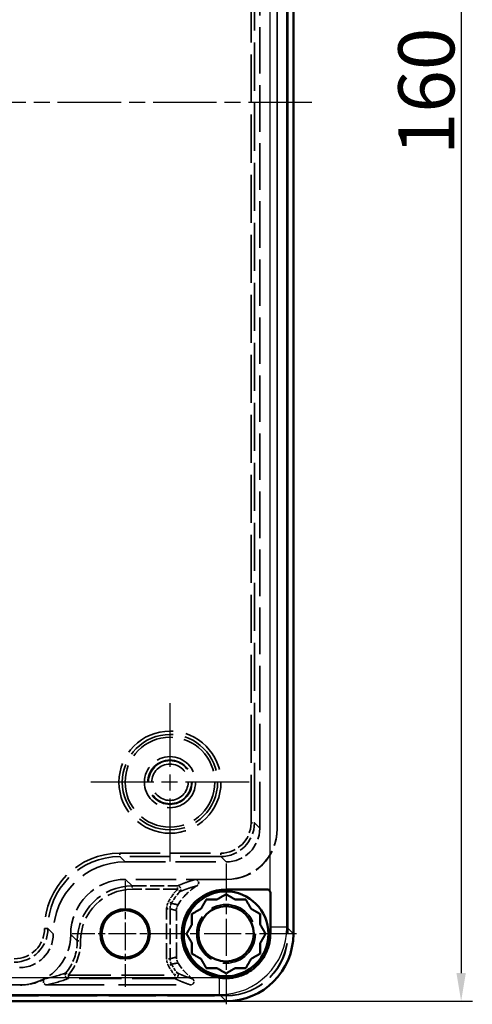
# Model space of a CAD drawing. Units: millimetres. Extents: x 1 to 844, y 1 to 593.
# Drawn here: x 685 to 726, y 223 to 310 of the extents above; entities that cross this region are included whole.
import ezdxf

# ---------------------------------------------------------------- set-up
doc = ezdxf.new("R2010")
doc.units = ezdxf.units.MM
for name, pattern in [('CHAIN', [0.3543, 0.2362, -0.0295, 0.0591, -0.0295]), ('DASH_DOT', [0.37, 0.24, -0.06, 0.01, -0.06]), ('DASHED', [0.2067, 0.1654, -0.0413])]:
    doc.linetypes.add(name, pattern=pattern)
for name, color, linetype, lineweight in [('Bemaßung (ISO)', 1, 'Continuous', 25), ('Mittellinie (ISO)', 1, 'DASH_DOT', 25), ('Mittelpunktmarkierung (ISO)', 1, 'DASH_DOT', 25), ('Sichtbar (ISO)', 7, 'Continuous', 50), ('Sichtbar schmal (ISO)', 1, 'Continuous', 25), ('Verdeckt (ISO)', 5, 'DASHED', 35), ('Verdeckt schmal (ISO)', 5, 'DASHED', 35)]:
    doc.layers.add(name, color=color, linetype=linetype, lineweight=lineweight)
doc.styles.add('5', font='isocpeur.ttf', dxfattribs={"width": 1.1})
doc.dimstyles.new('11-Bopla 5', dxfattribs={"dimtxt": 5, "dimasz": 2.5, "dimexe": 1, "dimexo": 0, "dimgap": 0.6, "dimtad": 1, "dimdec": 6, "dimrnd": 1e-08, "dimtxsty": '5', "dimcen": 0.09, "dimdle": 7, "dimclrd": 1, "dimclre": 1, "dimclrt": 7, "dimadec": 6, "dimazin": 2, "dimtfac": 0.7, "dimtdec": 3, "dimtmove": 0, "dimatfit": 3, "dimfxl": 1, "dimtolj": 1, "dimlwd": 25, "dimlwe": 25, "dimarcsym": 0})

# ---------------------------------------------------------------- blocks, each defined once
blk = doc.blocks.new('*D6')
at = {"layer": 'Bemaßung (ISO)', "color": 1, "linetype": 'Continuous', "lineweight": 25}
for p, q in [((703.896, 383.091), (725.852, 383.091)), ((724.852, 380.591), (724.852, 225.591)), ((703.896, 223.091), (725.852, 223.091))]:
    blk.add_line(p, q, dxfattribs=at)
at = {"layer": 'Bemaßung (ISO)', "color": 1, "linetype": 'Continuous'}
for points in [[(724.435, 380.591), (725.268, 380.591), (724.852, 383.091)], [(724.435, 225.591), (725.268, 225.591), (724.852, 223.091)]]:
    blk.add_solid(points, dxfattribs=at)
at = {"layer": 'Defpoints', "color": 0, "linetype": 'Continuous'}
for p in [(703.896, 383.091), (703.896, 223.091), (724.852, 223.091)]:
    blk.add_point(p, dxfattribs=at)
at = {"layer": 'Bemaßung (ISO)', "color": 7, "linetype": 'Continuous', "lineweight": 25, "insert": (724.252, 298.416), "char_height": 5, "attachment_point": 7, "rotation": 90, "style": '5'}
blk.add_mtext('\\A1;160', dxfattribs=at)

msp = doc.modelspace()

# ---------------------------------------------------------------- linework, layer by layer
at = {"layer": 'Mittellinie (ISO)', "linetype": 'CHAIN', "ltscale": 23.990969}
msp.add_line((711.5501786, 303.0914409), (626.6029949, 303.0914409), dxfattribs=at)
at = {"layer": 'Mittelpunktmarkierung (ISO)', "linetype": 'CHAIN', "ltscale": 23.990969}
for p, q in [((698.8959297, 249.6381691), (698.8959297, 235.5447126)), ((705.9426579, 242.5914409), (691.8492014, 242.5914409))]:
    msp.add_line(p, q, dxfattribs=at)
at = {"layer": 'Mittelpunktmarkierung (ISO)', "linetype": 'CHAIN', "ltscale": 13.945553}
for p, q in [((703.8959297, 235.3664409), (703.8959297, 222.8164409)), ((710.1709297, 229.0914409), (697.6209297, 229.0914409))]:
    msp.add_line(p, q, dxfattribs=at)
at = {"layer": 'Mittelpunktmarkierung (ISO)', "linetype": 'CHAIN', "ltscale": 10.455792}
for p, q in [((694.8959297, 233.7961846), (694.8959297, 224.3866972)), ((699.6006734, 229.0914409), (690.191186, 229.0914409))]:
    msp.add_line(p, q, dxfattribs=at)
at = {"layer": 'Sichtbar (ISO)'}
for p, q in [((709.8959297, 229.0912124), (709.8959297, 377.0916693)), ((635.8957012, 223.0914409), (703.8961581, 223.0914409))]:
    msp.add_line(p, q, dxfattribs=at)
for centre, radius in [((703.8959297, 229.0914409), 3.775), ((703.8959297, 229.0914409), 2.4625), ((694.8959297, 229.0914409), 2.2047437), ((694.8959297, 229.0914409), 2.1)]:
    msp.add_circle(centre, radius, dxfattribs=at)
msp.add_ellipse((703.8957012, 229.0916693), major_axis=(4.2429638, -4.2429638), ratio=0.9999238505, start_param=5.49782522, end_param=7.0685453944, dxfattribs=at)
for points, knots in [([(703.3702031, 225.1765831), (702.5628978, 225.2849962), (701.7908109, 225.6511533), (701.1957921, 226.208429), (700.6077412, 226.7591789), (700.1946088, 227.4939888), (700.0296291, 228.2826022), (699.7871488, 229.4416738), (700.1007846, 230.7043938), (700.8574098, 231.6153064), (701.5957747, 232.504235), (702.7403446, 233.0414409), (703.8959297, 233.0414409), (705.1125963, 233.0414409), (706.329263, 233.0414409), (707.5459297, 233.0414409), (707.6543952, 233.0414409), (707.7608943, 232.9767503), (707.8111724, 232.8816061)], [0.03045903049, 0.03045903049, 0.03045903049, 0.03045903049, 0.12315110947, 0.12315110947, 0.12315110947, 0.21475774075, 0.21475774075, 0.21475774075, 0.34939739491, 0.34939739491, 0.34939739491, 0.48078765716, 0.48078765716, 0.48078765716, 0.61912291356, 0.61912291356, 0.61912291356, 0.63145546842, 0.63145546842, 0.63145546842, 0.63145546842]), ([(707.8111724, 232.8816061), (707.8293784, 232.8471539), (707.8406951, 232.8094689), (707.84595, 232.7557895), (707.8459209, 232.7446291), (707.8459259, 231.6486973), (707.8459284, 230.6787254), (707.8459282, 229.6760268)], [0, 0, 0, 0, 0.01169004655, 0.01169004655, 0.016175741968, 0.016175741968, 0.065846227924, 0.065846227924, 0.065846227924, 0.065846227924]), ([(707.8459282, 229.6760268), (707.8459281, 228.9486911), (707.8641241, 228.501195), (707.4774143, 227.3480665), (707.2201971, 226.8970041), (706.5474608, 226.1190023), (706.1384866, 225.799481), (705.3255073, 225.3879269), (704.9461974, 225.2630237), (704.4277971, 225.1753207), (704.3001063, 225.1600955), (704.1720591, 225.1511182)], [0, 0, 0, 0, 0.21820071489, 0.21820071489, 0.37808707194, 0.37808707194, 0.53789803259, 0.53789803259, 0.66133890934, 0.66133890934, 0.70134032782, 0.70134032782, 0.70134032782, 0.70134032782])]:
    msp.add_open_spline(points, degree=3, knots=knots, dxfattribs=at)
for points, weights in [([(703.8959297, 232.6132775), (703.465024, 232.364494), (703.0786846, 232.1414409)], [1.03852246666, 1.07938361782, 1.0994600829]), ([(704.7131747, 232.1414409), (704.3268353, 232.364494), (703.8959297, 232.6132775)], [1.0994600829, 1.07938361782, 1.03852246666]), ([(702.1350113, 232.1414409), (701.8862279, 231.7105352), (701.6631747, 231.3241958)], [1.03852246666, 1.07938361782, 1.0994600829]), ([(703.0786846, 232.1414409), (702.6325783, 232.1414409), (702.1350113, 232.1414409)], [1.0994600829, 1.07938361782, 1.03852246666]), ([(705.656848, 232.1414409), (705.159281, 232.1414409), (704.7131747, 232.1414409)], [1.03852246666, 1.07938361782, 1.0994600829]), ([(706.1286846, 231.3241958), (705.9056315, 231.7105352), (705.656848, 232.1414409)], [1.0994600829, 1.07938361782, 1.03852246666]), ([(701.6631747, 231.3241958), (701.2768353, 231.1011427), (700.8459297, 230.8523592)], [1.0994600829, 1.07938361782, 1.03852246666]), ([(700.8459297, 230.8523592), (700.8459297, 230.3547922), (700.8459297, 229.9086859)], [1.03852246666, 1.07938361782, 1.0994600829]), ([(706.9459297, 230.8523592), (706.515024, 231.1011427), (706.1286846, 231.3241958)], [1.03852246666, 1.07938361782, 1.0994600829]), ([(706.9459297, 229.9086859), (706.9459297, 230.3547922), (706.9459297, 230.8523592)], [1.0994600829, 1.07938361782, 1.03852246666]), ([(700.8459297, 229.9086859), (700.6228765, 229.5223465), (700.374093, 229.0914409)], [1.0994600829, 1.07938361782, 1.03852246666]), ([(707.4177663, 229.0914409), (707.1689828, 229.5223465), (706.9459297, 229.9086859)], [1.03852246666, 1.07938361782, 1.0994600829]), ([(700.374093, 229.0914409), (700.6228765, 228.6605352), (700.8459297, 228.2741958)], [1.03852246666, 1.07938361782, 1.0994600829]), ([(706.9459297, 228.2741958), (707.1689828, 228.6605352), (707.4177663, 229.0914409)], [1.0994600829, 1.07938361782, 1.03852246666]), ([(700.8459297, 228.2741958), (700.8459297, 227.8280895), (700.8459297, 227.3305225)], [1.0994600829, 1.07938361782, 1.03852246666]), ([(706.9459297, 227.3305225), (706.9459297, 227.8280895), (706.9459297, 228.2741958)], [1.03852246666, 1.07938361782, 1.0994600829]), ([(700.8459297, 227.3305225), (701.2768353, 227.0817391), (701.6631747, 226.8586859)], [1.03852246666, 1.07938361782, 1.0994600829]), ([(706.1286846, 226.8586859), (706.515024, 227.0817391), (706.9459297, 227.3305225)], [1.0994600829, 1.07938361782, 1.03852246666]), ([(701.6631747, 226.8586859), (701.8862279, 226.4723465), (702.1350113, 226.0414409)], [1.0994600829, 1.07938361782, 1.03852246666]), ([(705.656848, 226.0414409), (705.9056315, 226.4723465), (706.1286846, 226.8586859)], [1.03852246666, 1.07938361782, 1.0994600829]), ([(702.1350113, 226.0414409), (702.6325783, 226.0414409), (703.0786846, 226.0414409)], [1.03852246666, 1.07938361782, 1.0994600829]), ([(703.0786846, 226.0414409), (703.465024, 225.8183877), (703.8959297, 225.5696042)], [1.0994600829, 1.07938361782, 1.03852246666]), ([(703.8959297, 225.5696042), (704.3268353, 225.8183877), (704.7131747, 226.0414409)], [1.03852246666, 1.07938361782, 1.0994600829]), ([(704.7131747, 226.0414409), (705.159281, 226.0414409), (705.656848, 226.0414409)], [1.0994600829, 1.07938361782, 1.03852246666])]:
    msp.add_rational_spline(points, weights, degree=2, dxfattribs=at)
msp.add_open_spline([(704.1720591, 225.1511182), (703.9049357, 225.1323904), (703.6362607, 225.1408542), (703.3702031, 225.1765831)], degree=3, dxfattribs=at)
at = {"layer": 'Sichtbar schmal (ISO)'}
for p, q in [((709.3111153, 229.6760268), (709.3111153, 376.506855)), ((707.8111724, 373.3012756), (707.8111724, 232.8816061)), ((709.3111153, 229.6760268), (707.8459282, 229.6760268)), ((709.8959297, 229.0912124), (709.3111153, 229.6760268)), ((704.1720591, 225.1511182), (703.8959297, 225.3164409)), ((703.3113438, 225.1761981), (636.4805156, 225.1761981)), ((703.3113438, 223.6762552), (703.3113438, 225.1761981)), ((636.4805156, 223.6762552), (703.3113438, 223.6762552)), ((703.3113438, 223.6762552), (703.8961581, 223.0914409))]:
    msp.add_line(p, q, dxfattribs=at)
for major_axis, ratio, end_param in [((4.2428022, -4.2428022), 0.9999619223, 7.0685453944), ((3.1822228, -3.1822228), 0.9999238505, 5.5109049632)]:
    msp.add_ellipse((703.3110011, 229.6763695), major_axis=major_axis, ratio=ratio, start_param=5.49782522, end_param=end_param, dxfattribs=at)
at = {"layer": 'Verdeckt (ISO)', "ltscale": 25.571985}
msp.add_line((709.3959297, 377.0916503), (709.3959297, 229.0912314), dxfattribs=at)
at = {"layer": 'Verdeckt (ISO)', "ltscale": 25.576508}
msp.add_line((709.40902, 229.0781411), (709.40902, 377.1047406), dxfattribs=at)
at = {"layer": 'Verdeckt (ISO)', "ltscale": 25.002447}
msp.add_line((706.8959297, 238.4913678), (706.8959297, 367.691514), dxfattribs=at)
at = {"layer": 'Verdeckt (ISO)', "ltscale": 25.021837}
msp.add_line((708.4459297, 367.7416122), (708.4459297, 238.4412695), dxfattribs=at)
at = {"layer": 'Verdeckt (ISO)', "ltscale": 25.026903}
msp.add_line((708.45902, 238.4281792), (708.45902, 367.7547025), dxfattribs=at)
at = {"layer": 'Verdeckt (ISO)', "ltscale": 21.771236}
msp.add_line((694.8957737, 235.4914409), (703.8960028, 235.4914409), dxfattribs=at)
at = {"layer": 'Verdeckt (ISO)', "ltscale": 21.771547}
msp.add_line((703.946101, 233.9414409), (694.9457431, 233.9414409), dxfattribs=at)
at = {"layer": 'Verdeckt (ISO)', "ltscale": 5.338785}
msp.add_line((701.1561805, 233.9283506), (703.9591913, 233.9283506), dxfattribs=at)
at = {"layer": 'Verdeckt (ISO)', "ltscale": 7.877229}
msp.add_line((699.4719029, 227.0235712), (699.4719029, 231.1593105), dxfattribs=at)
at = {"layer": 'Verdeckt (ISO)', "ltscale": 0.000336311}
msp.add_line((688.4959297, 229.0913678), (688.4959297, 229.0915968), dxfattribs=at)
at = {"layer": 'Verdeckt (ISO)', "ltscale": 0.000581735}
msp.add_line((690.0459297, 229.0416274), (690.0459297, 229.0412695), dxfattribs=at)
at = {"layer": 'Verdeckt (ISO)', "ltscale": 25.259251}
msp.add_line((654.232668, 224.5283506), (685.5591913, 224.5283506), dxfattribs=at)
at = {"layer": 'Verdeckt (ISO)', "ltscale": 25.238142}
msp.add_line((685.546101, 224.5414409), (654.2457583, 224.5414409), dxfattribs=at)
at = {"layer": 'Verdeckt (ISO)', "ltscale": 31.018133}
msp.add_line((687.9064452, 224.5414409), (700.7293413, 224.5414409), dxfattribs=at)
at = {"layer": 'Verdeckt (ISO)', "ltscale": 25.31599}
msp.add_line((635.8826299, 223.5783506), (703.9092294, 223.5783506), dxfattribs=at)
at = {"layer": 'Verdeckt (ISO)', "ltscale": 25.306248}
msp.add_line((703.8961391, 223.5914409), (635.8957202, 223.5914409), dxfattribs=at)
at = {"layer": 'Verdeckt (ISO)', "ltscale": 24.318085}
msp.add_circle((698.8959297, 242.5914409), 4, dxfattribs=at)
at = {"layer": 'Verdeckt (ISO)', "ltscale": 23.051517}
msp.add_circle((698.8959297, 242.5914409), 2.275, dxfattribs=at)
at = {"layer": 'Verdeckt (ISO)', "ltscale": 29.977846}
msp.add_circle((698.8959297, 242.5914409), 1.972382, dxfattribs=at)
at = {"layer": 'Verdeckt (ISO)', "ltscale": 26.543348}
msp.add_circle((703.8959297, 229.0914409), 2.6196155, dxfattribs=at)
at = {"layer": 'Verdeckt (ISO)', "ltscale": 4.611467}
msp.add_arc((703.8959297, 229.0914409), 5, 121.126875957, 148.871279098, dxfattribs=at)
at = {"layer": 'Verdeckt (ISO)', "ltscale": 3.686958}
msp.add_arc((703.8959297, 229.0914409), 5, 211.128720902, 233.311029804, dxfattribs=at)
at = {"layer": 'Verdeckt (ISO)', "ltscale": 8.975372}
for centre in [(703.8958566, 238.491514), (685.4958566, 229.091514)]:
    msp.add_ellipse(centre, major_axis=(2.1214237, -2.1214237), ratio=0.9999512632, start_param=5.4978115128, end_param=7.0685591016, dxfattribs=at)
at = {"layer": 'Verdeckt (ISO)', "ltscale": 13.46294}
for centre in [(703.9457583, 238.4416122), (703.9588486, 238.4285219), (685.5457583, 229.0416122)]:
    msp.add_ellipse(centre, major_axis=(3.1822228, -3.1822228), ratio=0.9999238505, start_param=5.49782522, end_param=7.0685453944, dxfattribs=at)
at = {"layer": 'Verdeckt (ISO)', "ltscale": 24.317547}
msp.add_ellipse((694.8960856, 229.0912849), major_axis=(-4.525704, 4.525704), ratio=0.9999512632, start_param=5.4978115128, end_param=7.0685591016, dxfattribs=at)
at = {"layer": 'Verdeckt (ISO)', "ltscale": 14.659656}
msp.add_ellipse((694.9461163, 229.0412543), major_axis=(-3.4650871, 3.4650871), ratio=0.9999238505, start_param=5.49782522, end_param=7.0685453944, dxfattribs=at)
at = {"layer": 'Verdeckt (ISO)', "ltscale": 20.897631}
for centre in [(703.8957202, 229.0916503), (703.9088105, 229.07856)]:
    msp.add_ellipse(centre, major_axis=(3.8893835, -3.8893835), ratio=0.9999238505, start_param=5.49782522, end_param=7.0685453944, dxfattribs=at)
at = {"layer": 'Verdeckt (ISO)', "ltscale": 4.379313}
msp.add_ellipse((685.5588486, 229.0285219), major_axis=(3.1822228, -3.1822228), ratio=0.9999238505, start_param=5.49782522, end_param=6.0087638296, dxfattribs=at)
at = {"layer": 'Verdeckt (ISO)', "ltscale": 1.484765}
msp.add_open_spline([(701.1561805, 233.9283506), (701.1952792, 233.9283506), (701.2340048, 233.9207142), (701.3063273, 233.8910298), (701.3392357, 233.8692726), (701.3948394, 233.8143784), (701.4170078, 233.7817735), (701.4475907, 233.7099088), (701.4557158, 233.67134), (701.4567255, 233.5932511), (701.4495984, 233.5544796), (701.423244, 233.4878068), (701.4063706, 233.4596111), (701.3642092, 233.4097615), (701.3392011, 233.3884404), (701.311255, 233.3715644)], degree=3, knots=[0, 0, 0, 0, 0.0117296229, 0.0117296229, 0.023453381911, 0.023453381911, 0.035170590762, 0.035170590762, 0.046884324065, 0.046884324065, 0.058599650389, 0.058599650389, 0.068392361647, 0.068392361647, 0.078186281836, 0.078186281836, 0.078186281836, 0.078186281836], dxfattribs=at)
at = {"layer": 'Verdeckt (ISO)', "ltscale": 1.03468}
for points, knots in [([(699.6158894, 231.6762533), (699.5690085, 231.5986259), (699.5329046, 231.5149808), (699.4842391, 231.340261), (699.4719029, 231.2499958), (699.4719029, 231.1593105)], [0, 0, 0, 0, 0.027205613828, 0.027205613828, 0.054411207389, 0.054411207389, 0.054411207389, 0.054411207389]), ([(699.4719029, 227.0235712), (699.4719029, 226.9328859), (699.4842391, 226.8426207), (699.5329046, 226.667901), (699.5690085, 226.5842558), (699.6158894, 226.5066284)], [0, 0, 0, 0, 0.027205593552, 0.027205593552, 0.054411207389, 0.054411207389, 0.054411207389, 0.054411207389])]:
    msp.add_open_spline(points, degree=3, knots=knots, dxfattribs=at)
at = {"layer": 'Verdeckt (ISO)', "ltscale": 1.503346}
msp.add_open_spline([(687.9064452, 224.5414409), (687.8673238, 224.5414409), (687.8285752, 224.5490814), (687.75622, 224.5787813), (687.7233006, 224.6005465), (687.6676913, 224.6554539), (687.6455251, 224.6880598), (687.6149543, 224.7599186), (687.6068357, 224.7984777), (687.605836, 224.8765456), (687.6129661, 224.9153047), (687.639922, 224.9834789), (687.6578913, 225.0129544), (687.7030022, 225.0645669), (687.7298145, 225.0863236), (687.7597142, 225.1030858)], degree=3, knots=[0, 0, 0, 0, 0.011736425035, 0.011736425035, 0.023464270808, 0.023464270808, 0.035181573753, 0.035181573753, 0.046892421863, 0.046892421863, 0.058604614599, 0.058604614599, 0.068885889816, 0.068885889816, 0.079169303504, 0.079169303504, 0.079169303504, 0.079169303504], dxfattribs=at)
at = {"layer": 'Verdeckt (ISO)', "ltscale": 1.429214}
msp.add_open_spline([(700.9085757, 225.0819875), (700.9399201, 225.0586335), (700.9664039, 225.0293805), (701.0066554, 224.9623808), (701.0200432, 224.9252776), (701.0318353, 224.8480423), (701.0301325, 224.8086506), (701.0117216, 224.7327436), (700.9951926, 224.6969551), (700.9493433, 224.633722), (700.9204604, 224.6068844), (700.8636431, 224.5717313), (700.838126, 224.5604733), (700.7847263, 224.5452912), (700.7571005, 224.5414409), (700.7293413, 224.5414409)], degree=3, knots=[0, 0, 0, 0, 0.011726441861, 0.011726441861, 0.023448433546, 0.023448433546, 0.035165824346, 0.035165824346, 0.046881114183, 0.046881114183, 0.058598006016, 0.058598006016, 0.066925099203, 0.066925099203, 0.075252901468, 0.075252901468, 0.075252901468, 0.075252901468], dxfattribs=at)
at = {"layer": 'Verdeckt schmal (ISO)', "ltscale": 25.852251}
for p, q in [((706.1197888, 238.9675159), (706.1197888, 367.2153658)), ((706.4197815, 367.2153658), (706.4197815, 238.9675159))]:
    msp.add_line(p, q, dxfattribs=at)
at = {"layer": 'Verdeckt schmal (ISO)', "ltscale": 0.893478}
for p, q in [((706.1197888, 238.9675159), (706.4197815, 238.9675159)), ((694.4196255, 236.2675817), (694.4196255, 235.967589)), ((703.4198546, 236.2675817), (703.4198546, 235.967589)), ((687.7197888, 229.567745), (688.0197815, 229.567745)), ((688.0197815, 229.5675159), (687.7197888, 229.5675159))]:
    msp.add_line(p, q, dxfattribs=at)
at = {"layer": 'Verdeckt schmal (ISO)', "ltscale": 25.382538}
for p, q in [((706.4197815, 238.9675159), (706.8959297, 238.4913678)), ((694.4196255, 235.967589), (694.8957737, 235.4914409)), ((703.8960028, 235.4914409), (703.4198546, 235.967589)), ((688.4959297, 229.0915968), (688.0197815, 229.567745)), ((688.0197815, 229.5675159), (688.4959297, 229.0913678))]:
    msp.add_line(p, q, dxfattribs=at)
at = {"layer": 'Verdeckt schmal (ISO)', "ltscale": 2.857162}
for p, q in [((708.4459297, 238.4412695), (708.45902, 238.4281792)), ((703.9591913, 233.9283506), (703.946101, 233.9414409)), ((709.3959297, 229.0912314), (709.40902, 229.0781411)), ((685.5591913, 224.5283506), (685.546101, 224.5414409)), ((703.9092294, 223.5783506), (703.8961391, 223.5914409))]:
    msp.add_line(p, q, dxfattribs=at)
at = {"layer": 'Verdeckt schmal (ISO)', "ltscale": 21.771236}
for p, q in [((694.4196255, 236.2675817), (703.4198546, 236.2675817)), ((703.4198546, 235.967589), (694.4196255, 235.967589))]:
    msp.add_line(p, q, dxfattribs=at)
at = {"layer": 'Verdeckt schmal (ISO)', "ltscale": 25.011251}
for p, q in [((694.9457431, 233.9414409), (695.5322115, 233.3549725)), ((690.632398, 228.4551591), (690.0459297, 229.0416274)), ((690.0459297, 229.0412695), (690.632398, 228.4548012))]:
    msp.add_line(p, q, dxfattribs=at)
at = {"layer": 'Verdeckt schmal (ISO)', "ltscale": 0.892481}
for p, q in [((695.5322115, 233.3549725), (695.5322115, 233.0549839)), ((699.5615598, 233.0549839), (699.5615598, 233.3549725)), ((699.7829425, 232.8525417), (699.5615598, 233.0549839)), ((699.0244595, 231.7990821), (698.7622513, 231.9448217)), ((698.5985363, 231.3132837), (698.8985249, 231.3132837)), ((690.632398, 228.4551591), (690.9323866, 228.4551591)), ((690.632398, 228.4548012), (690.9323866, 228.4548012)), ((698.8985249, 226.869598), (698.5985363, 226.869598)), ((699.0244595, 226.3837996), (698.7622513, 226.2380601)), ((689.8469973, 225.4148075), (689.8469973, 225.1148189)), ((699.3156674, 225.4148075), (699.5496092, 225.6025955)), ((699.3156674, 225.1148189), (699.3156674, 225.4148075))]:
    msp.add_line(p, q, dxfattribs=at)
at = {"layer": 'Verdeckt schmal (ISO)', "ltscale": 7.674586}
for p, q in [((695.5322115, 233.3549725), (699.5615598, 233.3549725)), ((699.5615598, 233.0549839), (695.5322115, 233.0549839))]:
    msp.add_line(p, q, dxfattribs=at)
at = {"layer": 'Verdeckt schmal (ISO)', "ltscale": 8.463773}
for p, q in [((698.5985363, 226.869598), (698.5985363, 231.3132837)), ((698.8985249, 231.3132837), (698.8985249, 226.869598))]:
    msp.add_line(p, q, dxfattribs=at)
at = {"layer": 'Verdeckt schmal (ISO)', "ltscale": 0.000336311}
for p, q in [((687.7197888, 229.5675159), (687.7197888, 229.567745)), ((688.0197815, 229.567745), (688.0197815, 229.5675159))]:
    msp.add_line(p, q, dxfattribs=at)
at = {"layer": 'Verdeckt schmal (ISO)', "ltscale": 0.000581735}
for p, q in [((690.632398, 228.4548012), (690.632398, 228.4551591)), ((690.9323866, 228.4551591), (690.9323866, 228.4548012))]:
    msp.add_line(p, q, dxfattribs=at)
at = {"layer": 'Verdeckt schmal (ISO)', "ltscale": 0.89045}
msp.add_line((689.6148549, 225.6047978), (689.8469973, 225.4148075), dxfattribs=at)
at = {"layer": 'Verdeckt schmal (ISO)', "ltscale": 22.904379}
for p, q in [((689.8469973, 225.4148075), (699.3156674, 225.4148075)), ((699.3156674, 225.1148189), (689.8469973, 225.1148189))]:
    msp.add_line(p, q, dxfattribs=at)
at = {"layer": 'Verdeckt schmal (ISO)', "ltscale": 27.641932}
msp.add_circle((698.8959297, 242.5914409), 4.5467283, dxfattribs=at)
at = {"layer": 'Verdeckt schmal (ISO)', "ltscale": 25.820574}
msp.add_circle((698.8959297, 242.5914409), 4.2471394, dxfattribs=at)
at = {"layer": 'Verdeckt schmal (ISO)', "ltscale": 29.181671}
msp.add_circle((698.8959297, 242.5914409), 1.9199979, dxfattribs=at)
at = {"layer": 'Verdeckt schmal (ISO)', "ltscale": 24.622204}
msp.add_circle((698.8959297, 242.5914409), 1.6200093, dxfattribs=at)
at = {"layer": 'Verdeckt schmal (ISO)', "ltscale": 2.611402}
msp.add_arc((703.8959297, 229.0914409), 5.8733666, 137.558798019, 150.93399243, dxfattribs=at)
at = {"layer": 'Verdeckt schmal (ISO)', "ltscale": 2.478017}
msp.add_arc((703.8959297, 229.0914409), 5.5733781, 137.558798019, 150.93399243, dxfattribs=at)
at = {"layer": 'Verdeckt schmal (ISO)', "ltscale": 1.891564}
msp.add_arc((703.8959297, 229.0914409), 5.8733666, 209.06600757, 218.754444703, dxfattribs=at)
at = {"layer": 'Verdeckt schmal (ISO)', "ltscale": 1.794945}
msp.add_arc((703.8959297, 229.0914409), 5.5733781, 209.06600757, 218.754444703, dxfattribs=at)
at = {"layer": 'Verdeckt schmal (ISO)', "ltscale": 8.077825}
for centre in [(703.419723, 238.9676475), (685.019723, 229.5676475)]:
    msp.add_ellipse(centre, major_axis=(1.9092814, -1.9092814), ratio=0.9999512632, start_param=5.4978115128, end_param=7.0685591016, dxfattribs=at)
at = {"layer": 'Verdeckt schmal (ISO)', "ltscale": 8.975357}
for centre in [(703.419723, 238.9676475), (685.019723, 229.5676475)]:
    msp.add_ellipse(centre, major_axis=(2.1214031, -2.1214031), ratio=0.9999610099, start_param=5.4978115128, end_param=7.0685591016, dxfattribs=at)
at = {"layer": 'Verdeckt schmal (ISO)', "ltscale": 25.457432}
msp.add_ellipse((694.4199521, 229.5674185), major_axis=(-4.7378463, 4.7378463), ratio=0.9999512632, start_param=5.4978115128, end_param=7.0685591016, dxfattribs=at)
at = {"layer": 'Verdeckt schmal (ISO)', "ltscale": 24.317566}
msp.add_ellipse((694.4199521, 229.5674185), major_axis=(-4.5257246, 4.5257246), ratio=0.9999466945, start_param=5.4978115128, end_param=7.0685591016, dxfattribs=at)
at = {"layer": 'Verdeckt schmal (ISO)', "ltscale": 14.659631}
msp.add_ellipse((695.5325618, 228.4548088), major_axis=(-3.4650548, 3.4650548), ratio=0.9999331739, start_param=5.49782522, end_param=7.0685453944, dxfattribs=at)
at = {"layer": 'Verdeckt schmal (ISO)', "ltscale": 1.320633}
msp.add_ellipse((699.5615598, 233.0549839), major_axis=(0.1209649, -0.2745314), ratio=0.9997658694, start_param=0.4151152145, end_param=2.7264774391, dxfattribs=at)
at = {"layer": 'Verdeckt schmal (ISO)', "ltscale": 13.762119}
msp.add_ellipse((695.5325618, 228.4548088), major_axis=(-3.2529389, 3.2529389), ratio=0.9999238505, start_param=5.49782522, end_param=7.0685453944, dxfattribs=at)
at = {"layer": 'Verdeckt schmal (ISO)', "ltscale": 5.878453}
msp.add_ellipse((686.1322038, 228.4551667), major_axis=(3.1822551, -3.1822551), ratio=0.9999136985, start_param=0.0995177397, end_param=0.7853600872, dxfattribs=at)
at = {"layer": 'Verdeckt schmal (ISO)', "ltscale": 6.270343}
msp.add_ellipse((686.1322038, 228.4551667), major_axis=(3.394371, -3.394371), ratio=0.9999238505, start_param=0.0995177397, end_param=0.7853600872, dxfattribs=at)
at = {"layer": 'Verdeckt schmal (ISO)', "ltscale": 24.462212}
msp.add_ellipse((687.6523834, 226.9349871), major_axis=(5.0848804, 1.1279898), ratio=0.3483779278, start_param=4.6563075049, end_param=5.0302467221, dxfattribs=at)
at = {"layer": 'Verdeckt schmal (ISO)', "ltscale": 1.289249}
msp.add_ellipse((689.8469973, 225.4148075), major_axis=(0.1063794, -0.2805057), ratio=0.9996972967, start_param=3.6641629894, end_param=5.9206008931, dxfattribs=at)
at = {"layer": 'Verdeckt schmal (ISO)', "ltscale": 1.283873}
msp.add_ellipse((699.3156674, 225.4148075), major_axis=(-0.1297333, -0.2704982), ratio=0.9997964393, start_param=0.4472812186, end_param=2.694311435, dxfattribs=at)
at = {"layer": 'Verdeckt schmal (ISO)', "ltscale": 24.462982}
msp.add_ellipse((687.6523834, 226.6349985), major_axis=(-5.3449193, -1.2616783), ratio=0.3819920286, start_param=1.5282285331, end_param=1.9021607182, dxfattribs=at)
at = {"layer": 'Verdeckt schmal (ISO)', "ltscale": 24.459381}
msp.add_open_spline([(699.5615598, 233.3549725), (699.694347, 233.4134816), (699.8331488, 233.4719897), (700.0776231, 233.5693083), (700.178731, 233.6081196), (700.2844422, 233.6469301), (700.4193404, 233.6964561), (700.5616249, 233.7459806), (700.851698, 233.8397878), (700.9971973, 233.884071), (701.1561805, 233.9283506)], degree=3, knots=[-6.7525778781, -6.7525778781, -6.7525778781, -6.7525778781, -4.7407629884, -4.7407629884, -3.4061650199, -3.4061650199, -3.4061650199, -1.70308251, -1.70308251, -0.1800970397, -0.1800970397, -0.1800970397, -0.1800970397], dxfattribs=at)
at = {"layer": 'Verdeckt schmal (ISO)', "ltscale": 24.458611}
msp.add_open_spline([(701.311255, 233.3715644), (701.159975, 233.3319366), (701.0212253, 233.2921889), (700.7441363, 233.2077606), (700.6079219, 233.1630522), (700.4785518, 233.1182176), (700.3771726, 233.0830836), (700.2800593, 233.047872), (700.0449352, 232.9593993), (699.9111528, 232.9060457), (699.7829425, 232.8525417)], degree=3, knots=[0.1800970397, 0.1800970397, 0.1800970397, 0.1800970397, 1.70308251, 1.70308251, 3.4061650199, 3.4061650199, 3.4061650199, 4.7407629884, 4.7407629884, 6.7525778781, 6.7525778781, 6.7525778781, 6.7525778781], dxfattribs=at)
at = {"layer": 'Verdeckt schmal (ISO)', "ltscale": 1.255974}
msp.add_open_spline([(698.5985363, 231.3132837), (698.5985363, 231.3682384), (698.6020257, 231.4231935), (698.6159278, 231.5322218), (698.6263402, 231.586294), (698.6401304, 231.6394903), (698.6539206, 231.6926866), (698.6710887, 231.7450074), (698.7119052, 231.8470586), (698.7355534, 231.8967879), (698.7622513, 231.9448217)], degree=3, knots=[0, 0, 0, 0, 0.016486400467, 0.016486400467, 0.032972800934, 0.032972800934, 0.032972800934, 0.049459201401, 0.049459201401, 0.065945601868, 0.065945601868, 0.065945601868, 0.065945601868], dxfattribs=at)
at = {"layer": 'Verdeckt schmal (ISO)', "ltscale": 0.966111}
msp.add_open_spline([(699.0244595, 231.7990821), (699.0039224, 231.7621332), (698.9857313, 231.7238799), (698.9543337, 231.6453791), (698.9411275, 231.6051323), (698.9305196, 231.564212), (698.9199118, 231.5232918), (698.9119023, 231.4816978), (698.9012086, 231.3978298), (698.8985246, 231.3555566), (698.8985249, 231.3132837)], degree=3, knots=[-0.065945601868, -0.065945601868, -0.065945601868, -0.065945601868, -0.049459201401, -0.049459201401, -0.032972800934, -0.032972800934, -0.032972800934, -0.016486400467, -0.016486400467, 0, 0, 0, 0], dxfattribs=at)
at = {"layer": 'Verdeckt schmal (ISO)', "ltscale": 24.452158}
for points, knots in [([(699.0244595, 231.7990821), (699.0713822, 231.7895066), (699.1183425, 231.7798835), (699.2162568, 231.7597348), (699.2672179, 231.7492007), (699.3182326, 231.7386076), (699.3692473, 231.7280144), (699.4203155, 231.7173622), (699.5195374, 231.6965716), (699.5676842, 231.6864402), (699.6158894, 231.6762533)], [-6.671428289, -6.671428289, -6.671428289, -6.671428289, -5.10154944, -5.10154944, -3.40103296, -3.40103296, -3.40103296, -1.70051648, -1.70051648, -0.1008982592, -0.1008982592, -0.1008982592, -0.1008982592]), ([(699.6158894, 226.5066284), (699.567684, 226.4964415), (699.519537, 226.4863101), (699.4203151, 226.4655194), (699.3692471, 226.4548673), (699.3182326, 226.4442741), (699.2672181, 226.433681), (699.2162572, 226.423147), (699.1183429, 226.4029983), (699.0713824, 226.3933752), (699.0244595, 226.3837996)], [-6.7011541475, -6.7011541475, -6.7011541475, -6.7011541475, -5.1015291699, -5.1015291699, -3.4010194466, -3.4010194466, -3.4010194466, -1.7005097233, -1.7005097233, -0.1306241177, -0.1306241177, -0.1306241177, -0.1306241177])]:
    msp.add_open_spline(points, degree=3, knots=knots, dxfattribs=at)
at = {"layer": 'Verdeckt schmal (ISO)', "ltscale": 24.452124}
for points, knots in [([(699.4719029, 231.1593105), (699.4253727, 231.1722708), (699.3788424, 231.1851093), (699.2828468, 231.2113584), (699.2333816, 231.224754), (699.1839163, 231.2380265), (699.1344511, 231.2512991), (699.0849858, 231.2644486), (698.9898553, 231.2895134), (698.9441901, 231.3014458), (698.8985249, 231.3132837)], [0.1008982592, 0.1008982592, 0.1008982592, 0.1008982592, 1.70051648, 1.70051648, 3.40103296, 3.40103296, 3.40103296, 5.10154944, 5.10154944, 6.671428289, 6.671428289, 6.671428289, 6.671428289]), ([(698.8985249, 226.869598), (698.9441903, 226.8814359), (698.9898557, 226.8933685), (699.0849862, 226.9184333), (699.1344513, 226.9315827), (699.1839163, 226.9448552), (699.2333814, 226.9581277), (699.2828465, 226.9715232), (699.378842, 226.9977723), (699.4253725, 227.0106109), (699.4719029, 227.0235712)], [0.1306241177, 0.1306241177, 0.1306241177, 0.1306241177, 1.7005097233, 1.7005097233, 3.4010194466, 3.4010194466, 3.4010194466, 5.1015291699, 5.1015291699, 6.7011541475, 6.7011541475, 6.7011541475, 6.7011541475])]:
    msp.add_open_spline(points, degree=3, knots=knots, dxfattribs=at)
at = {"layer": 'Verdeckt schmal (ISO)', "ltscale": 1.255967}
msp.add_open_spline([(698.7622513, 226.2380601), (698.7088555, 226.3341275), (698.6677108, 226.436999), (698.61255, 226.6497842), (698.5985363, 226.7596887), (698.5985363, 226.869598)], degree=3, knots=[0, 0, 0, 0, 0.032972812978, 0.032972812978, 0.065945601868, 0.065945601868, 0.065945601868, 0.065945601868], dxfattribs=at)
at = {"layer": 'Verdeckt schmal (ISO)', "ltscale": 0.966106}
msp.add_open_spline([(698.8985249, 226.869598), (698.8985244, 226.7850523), (698.9093039, 226.7005102), (698.9517353, 226.5368293), (698.9833853, 226.4576975), (699.0244595, 226.3837996)], degree=3, knots=[-0.065945601868, -0.065945601868, -0.065945601868, -0.065945601868, -0.032972812978, -0.032972812978, 0, 0, 0, 0], dxfattribs=at)
at = {"layer": 'Verdeckt schmal (ISO)', "ltscale": 24.457176}
msp.add_open_spline([(699.5496092, 225.6025955), (699.6609462, 225.5520148), (699.7762534, 225.5015637), (699.9838727, 225.414795), (700.0737799, 225.3784102), (700.1669687, 225.3421048), (700.2799144, 225.2981022), (700.3976441, 225.254216), (700.6436828, 225.167508), (700.7717005, 225.1246816), (700.9085757, 225.0819875)], degree=3, knots=[-6.6029559193, -6.6029559193, -6.6029559193, -6.6029559193, -4.7062933091, -4.7062933091, -3.3318002816, -3.3318002816, -3.3318002816, -1.6659001408, -1.6659001408, -0.0309060206, -0.0309060206, -0.0309060206, -0.0309060206], dxfattribs=at)
at = {"layer": 'Verdeckt schmal (ISO)', "ltscale": 24.457779}
msp.add_open_spline([(700.7293413, 224.5414409), (700.5859581, 224.5889839), (700.4521477, 224.636529), (700.1954305, 224.7325208), (700.0728385, 224.7809674), (699.9554235, 224.8294151), (699.8585472, 224.869388), (699.7652219, 224.9093616), (699.5499882, 225.0044959), (699.4306817, 225.0596571), (699.3156674, 225.1148189)], degree=3, knots=[0.0309060207, 0.0309060207, 0.0309060207, 0.0309060207, 1.6659001408, 1.6659001408, 3.3318002816, 3.3318002816, 3.3318002816, 4.7062933091, 4.7062933091, 6.6029559193, 6.6029559193, 6.6029559193, 6.6029559193], dxfattribs=at)

# ---------------------------------------------------------------- dimensions: what is measured, and where the dimension line sits
at = {"layer": 'Bemaßung (ISO)', "color": 1, "linetype": 'Continuous', "lineweight": 25}
dim = msp.add_linear_dim(base=(724.8516439, 223.0914409), p1=(703.8961581, 383.0914409), p2=(703.8961581, 223.0914409), angle=90, dimstyle='11-Bopla 5', override={"dimgap": 0.6, "dimdec": 6, "dimtol": 0, "dimlim": 0, "dimtp": 0, "dimtm": 0, "dimtdec": 3, "dimtofl": 0, "dimatfit": 1}, dxfattribs=at)
dim.commit()
dim.dimension.update_dxf_attribs({"geometry": '*D6', "text_midpoint": (724.8516439, 303.0914409), "dimtype": 160})

doc.saveas('drawing.dxf')
